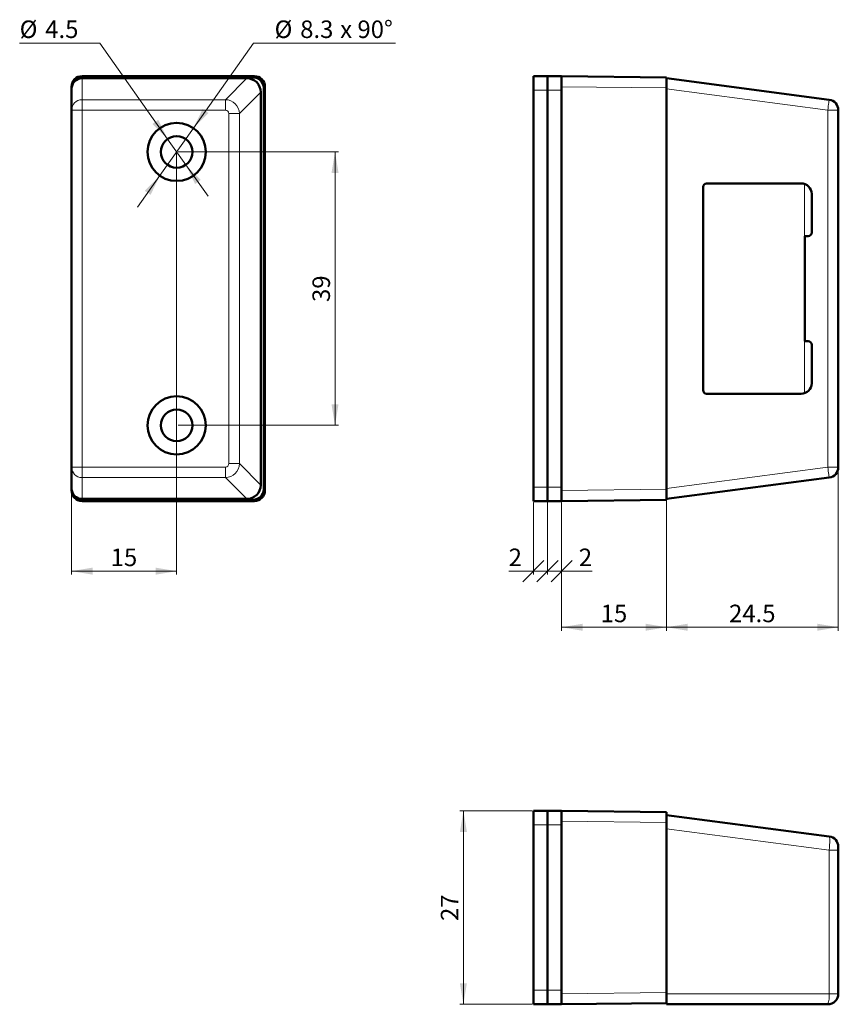
# Model space of a CAD drawing. Units: millimetres. Extents: x 45 to 162, y 78 to 219.
import ezdxf

# ---------------------------------------------------------------- set-up
doc = ezdxf.new("R2010")
doc.units = ezdxf.units.MM
doc.styles.add('SLDTEXTSTYLE0', font='TXT', dxfattribs={"width": 0.605})
doc.dimstyles.new('SLDDIMSTYLE0', dxfattribs={"dimtxt": 2.5, "dimasz": 3, "dimexe": 0, "dimexo": 0.0625, "dimtad": 1, "dimrnd": 1e-09, "dimzin": 12, "dimdsep": 46, "dimtxsty": 'SLDTEXTSTYLE0', "dimblk1": 'OBLIQUE', "dimblk2": 'OBLIQUE', "dimsah": 1, "dimcen": 0.09, "dimadec": 0, "dimazin": 3, "dimtfac": 1, "dimtdec": 3, "dimtmove": 0, "dimatfit": 0, "dimldrblk": 'OBLIQUE', "dimfxl": 1, "dimfrac": 2, "dimtolj": 1, "dimtzin": 12, "dimarcsym": 0})
doc.dimstyles.new('SLDDIMSTYLE1', dxfattribs={"dimtxt": 2.5, "dimasz": 3, "dimexe": 0, "dimexo": 0.0625, "dimtad": 1, "dimrnd": 1e-09, "dimzin": 12, "dimdsep": 46, "dimtxsty": 'SLDTEXTSTYLE0', "dimsah": 1, "dimcen": 0.09, "dimadec": 0, "dimazin": 3, "dimtfac": 1, "dimtdec": 3, "dimtofl": 0, "dimtmove": 0, "dimatfit": 3, "dimfxl": 1, "dimfrac": 2, "dimtolj": 1, "dimtzin": 12, "dimarcsym": 0})
doc.dimstyles.new('SLDDIMSTYLE2', dxfattribs={"dimtxt": 2.5, "dimasz": 3, "dimexe": 0, "dimexo": 0.0625, "dimtad": 1, "dimdec": 1, "dimrnd": 1e-09, "dimzin": 12, "dimdsep": 46, "dimtxsty": 'SLDTEXTSTYLE0', "dimsah": 1, "dimcen": 0.09, "dimadec": 0, "dimazin": 3, "dimtfac": 1, "dimtdec": 3, "dimtofl": 0, "dimtmove": 0, "dimatfit": 3, "dimfxl": 1, "dimfrac": 2, "dimtolj": 1, "dimtzin": 12, "dimarcsym": 0})
doc.dimstyles.new('SLDDIMSTYLE3', dxfattribs={"dimtxt": 2.5, "dimasz": 3, "dimexe": 0, "dimexo": 0.0625, "dimtad": 0, "dimtih": 1, "dimtoh": 1, "dimdec": 1, "dimrnd": 1e-09, "dimzin": 12, "dimdsep": 46, "dimtxsty": 'SLDTEXTSTYLE0', "dimsah": 1, "dimcen": 0, "dimadec": 0, "dimazin": 3, "dimtfac": 1, "dimtdec": 3, "dimtmove": 0, "dimatfit": 3, "dimfxl": 1, "dimfrac": 2, "dimtolj": 1, "dimtzin": 12, "dimarcsym": 0})

# ---------------------------------------------------------------- blocks, each defined once
blk = doc.blocks.new('_Oblique')
at = {"color": 0, "linetype": 'ByBlock', "lineweight": -2}
blk.add_line((-0.5, -0.5), (0.5, 0.5), dxfattribs=at)
blk = doc.blocks.new('_D')
at = {"color": 7, "linetype": 'Continuous', "lineweight": 0}
for p, q in [((118.29, 149.74), (118.29, 139.44)), ((120.29, 149.74), (120.29, 139.44)), ((118.29, 139.94), (114.75, 139.94)), ((118.29, 139.94), (120.29, 139.94)), ((120.29, 139.94), (125.79, 139.94))]:
    blk.add_line(p, q, dxfattribs=at)
at = {"color": 7, "linetype": 'Continuous', "lineweight": 18, "xscale": 3, "yscale": 3}
blk.add_blockref('_Oblique', (118.29, 139.94, 13.8), dxfattribs=at)
at = {"color": 7, "linetype": 'Continuous', "lineweight": 18, "xscale": 3, "yscale": 3, "rotation": 180}
blk.add_blockref('_Oblique', (120.29, 139.94, 13.8), dxfattribs=at)
at = {"color": 7, "linetype": 'Continuous', "lineweight": 18, "insert": (114.75, 143.16), "char_height": 2.5, "attachment_point": 1, "style": 'SLDTEXTSTYLE0'}
blk.add_mtext('2', dxfattribs=at)
blk = doc.blocks.new('_D_1')
at = {"color": 7, "linetype": 'Continuous', "lineweight": 0}
for p, q in [((120.29, 149.74), (120.29, 139.44)), ((122.29, 149.74), (122.29, 139.44)), ((120.29, 139.94), (114.79, 139.94)), ((120.29, 139.94), (122.29, 139.94)), ((122.29, 139.94), (126.67, 139.94))]:
    blk.add_line(p, q, dxfattribs=at)
at = {"color": 7, "linetype": 'Continuous', "lineweight": 18, "xscale": 3, "yscale": 3}
blk.add_blockref('_Oblique', (120.29, 139.94, 13.8), dxfattribs=at)
at = {"color": 7, "linetype": 'Continuous', "lineweight": 18, "xscale": 3, "yscale": 3, "rotation": 180}
blk.add_blockref('_Oblique', (122.29, 139.94, 13.8), dxfattribs=at)
at = {"color": 7, "linetype": 'Continuous', "lineweight": 18, "insert": (124.76, 143.16), "char_height": 2.5, "attachment_point": 1, "style": 'SLDTEXTSTYLE0'}
blk.add_mtext('2', dxfattribs=at)
blk = doc.blocks.new('_D_2')
at = {"color": 7, "linetype": 'Continuous', "lineweight": 0}
for p, q in [((137.29, 151.55), (137.29, 131.44)), ((122.29, 149.74), (122.29, 131.44)), ((122.29, 131.94), (137.29, 131.94))]:
    blk.add_line(p, q, dxfattribs=at)
at = {"color": 7, "linetype": 'Continuous', "lineweight": 18}
for points in [[(122.29, 131.94), (125.29, 131.44), (125.29, 132.44)], [(137.29, 131.94), (134.29, 132.44), (134.29, 131.44)]]:
    blk.add_solid(points, dxfattribs=at)
at = {"color": 7, "linetype": 'Continuous', "lineweight": 18, "insert": (127.88, 135.16), "char_height": 2.5, "attachment_point": 1, "style": 'SLDTEXTSTYLE0'}
blk.add_mtext('15', dxfattribs=at)
blk = doc.blocks.new('_D_3')
at = {"color": 7, "linetype": 'Continuous', "lineweight": 0}
for p, q in [((161.79, 154.58), (161.79, 131.44)), ((137.29, 151.55), (137.29, 131.44)), ((137.29, 131.94), (161.79, 131.94))]:
    blk.add_line(p, q, dxfattribs=at)
at = {"color": 7, "linetype": 'Continuous', "lineweight": 18}
for points in [[(137.29, 131.94), (140.29, 131.44), (140.29, 132.44)], [(161.79, 131.94), (158.79, 132.44), (158.79, 131.44)]]:
    blk.add_solid(points, dxfattribs=at)
at = {"color": 7, "linetype": 'Continuous', "lineweight": 18, "insert": (146.2, 135.16), "char_height": 2.5, "attachment_point": 1, "style": 'SLDTEXTSTYLE0'}
blk.add_mtext('24.5', dxfattribs=at)
blk = doc.blocks.new('_D_4')
at = {"color": 7, "linetype": 'Continuous', "lineweight": 0}
for p, q in [((118.09, 105.76), (107.79, 105.76)), ((108.29, 105.76), (108.29, 78.16)), ((118.09, 78.16), (107.79, 78.16))]:
    blk.add_line(p, q, dxfattribs=at)
at = {"color": 7, "linetype": 'Continuous', "lineweight": 18}
for points in [[(108.29, 105.76), (107.79, 102.76), (108.79, 102.76)], [(108.29, 78.16), (108.79, 81.16), (107.79, 81.16)]]:
    blk.add_solid(points, dxfattribs=at)
at = {"color": 7, "linetype": 'Continuous', "lineweight": 18, "insert": (105.07, 90.05), "char_height": 2.5, "attachment_point": 1, "rotation": 90, "style": 'SLDTEXTSTYLE0'}
blk.add_mtext('27', dxfattribs=at)
blk = doc.blocks.new('_D_5')
at = {"color": 7, "linetype": 'Continuous', "lineweight": 0}
for p, q in [((67.37, 199.54), (67.37, 139.44)), ((52.37, 151.55), (52.37, 139.44)), ((52.37, 139.94), (67.37, 139.94))]:
    blk.add_line(p, q, dxfattribs=at)
at = {"color": 7, "linetype": 'Continuous', "lineweight": 18}
for points in [[(52.37, 139.94), (55.37, 139.44), (55.37, 140.44)], [(67.37, 139.94), (64.37, 140.44), (64.37, 139.44)]]:
    blk.add_solid(points, dxfattribs=at)
at = {"color": 7, "linetype": 'Continuous', "lineweight": 18, "insert": (57.96, 143.16), "char_height": 2.5, "attachment_point": 1, "style": 'SLDTEXTSTYLE0'}
blk.add_mtext('15', dxfattribs=at)
blk = doc.blocks.new('_D_6')
at = {"color": 7, "linetype": 'Continuous', "lineweight": 0}
for p, q in [((67.57, 199.74), (90.47, 199.74)), ((89.97, 199.74), (89.97, 160.74)), ((67.57, 160.74), (90.47, 160.74))]:
    blk.add_line(p, q, dxfattribs=at)
at = {"color": 7, "linetype": 'Continuous', "lineweight": 18}
for points in [[(89.97, 199.74), (89.47, 196.74), (90.47, 196.74)], [(89.97, 160.74), (90.47, 163.74), (89.47, 163.74)]]:
    blk.add_solid(points, dxfattribs=at)
at = {"color": 7, "linetype": 'Continuous', "lineweight": 18, "insert": (86.75, 178.33), "char_height": 2.5, "attachment_point": 1, "rotation": 90, "style": 'SLDTEXTSTYLE0'}
blk.add_mtext('39', dxfattribs=at)
blk = doc.blocks.new('_D_7')
at = {"color": 7, "linetype": 'Continuous', "lineweight": 0}
for p, q in [((69.77, 203.13), (78.35, 215.25)), ((78.35, 215.25), (98.59, 215.25)), ((64.98, 196.35), (69.77, 203.13)), ((64.98, 196.35), (61.8, 191.86))]:
    blk.add_line(p, q, dxfattribs=at)
at = {"color": 7, "linetype": 'Continuous', "lineweight": 18}
for points in [[(69.77, 203.13), (71.91, 205.29), (71.09, 205.86)], [(64.98, 196.35), (62.83, 194.19), (63.65, 193.61)]]:
    blk.add_solid(points, dxfattribs=at)
at = {"color": 7, "linetype": 'Continuous', "lineweight": 18, "char_height": 2.5, "attachment_point": 1, "style": 'SLDTEXTSTYLE0'}
for s, insert in [('%%c', (81.35, 218.48)), ('8.3', (85, 218.48)), ('x 90°', (90.71, 218.48))]:
    blk.add_mtext(s, dxfattribs=dict(at, insert=insert))
blk = doc.blocks.new('_D_8')
at = {"color": 7, "linetype": 'Continuous', "lineweight": 0}
for p, q in [((56.39, 215.25), (44.97, 215.25)), ((66.07, 201.57), (56.39, 215.25)), ((68.67, 197.9), (66.07, 201.57)), ((68.67, 197.9), (71.85, 193.41))]:
    blk.add_line(p, q, dxfattribs=at)
at = {"color": 7, "linetype": 'Continuous', "lineweight": 18}
for points in [[(66.07, 201.57), (64.75, 204.31), (63.93, 203.73)], [(68.67, 197.9), (70, 195.16), (70.81, 195.74)]]:
    blk.add_solid(points, dxfattribs=at)
at = {"color": 7, "linetype": 'Continuous', "lineweight": 18, "char_height": 2.5, "attachment_point": 1, "style": 'SLDTEXTSTYLE0'}
for s, insert in [('%%c', (44.97, 218.48)), ('4.5', (48.62, 218.48))]:
    blk.add_mtext(s, dxfattribs=dict(at, insert=insert))

msp = doc.modelspace()

# ---------------------------------------------------------------- linework, layer by layer
at = {"color": 7, "linetype": 'Continuous', "lineweight": 50}
for p, q in [((53.872, 210.537), (78.473, 210.537)), ((53.872, 210.237), (77.39, 210.237)), ((54.054, 210.356), (78.291, 210.356)), ((77.972, 210.537), (54.372, 210.537)), ((120.288, 210.537), (118.288, 210.537)), ((118.288, 210.537), (118.288, 208.537)), ((122.288, 210.537), (120.288, 210.537)), ((120.288, 210.537), (120.288, 208.537)), ((122.288, 210.537), (137.288, 210.356)), ((122.288, 209.038), (122.288, 210.537)), ((137.288, 210.356), (137.288, 210.045)), ((137.288, 210.237), (160.484, 207.184)), ((137.288, 208.724), (137.288, 210.045)), ((52.372, 208.724), (52.372, 209.038)), ((52.372, 205.696), (52.372, 208.724)), ((79.372, 208.255), (79.372, 152.22)), ((79.791, 208.856), (79.791, 151.619)), ((79.972, 209.038), (79.972, 151.437)), ((79.972, 151.937), (79.972, 208.537)), ((118.288, 208.537), (118.288, 151.937)), ((120.288, 208.537), (120.288, 151.937)), ((122.288, 151.437), (122.288, 209.038)), ((122.288, 208.537), (122.288, 151.937)), ((137.288, 151.75), (137.288, 208.724)), ((52.372, 154.778), (52.372, 205.696)), ((161.788, 205.696), (161.788, 154.778)), ((156.488, 195.237), (142.988, 195.237)), ((142.488, 194.737), (142.488, 165.737)), ((157.988, 188.237), (157.988, 193.737)), ((156.988, 172.737), (156.988, 187.737)), ((156.988, 187.737), (157.488, 187.737)), ((157.488, 172.737), (156.988, 172.737)), ((157.988, 166.737), (157.988, 172.237)), ((142.988, 165.237), (156.488, 165.237)), ((52.372, 151.75), (52.372, 154.778)), ((160.484, 153.291), (137.288, 150.237)), ((52.372, 151.437), (52.372, 151.75)), ((118.288, 151.937), (118.288, 149.937)), ((120.288, 151.937), (120.288, 149.937)), ((137.288, 150.43), (137.288, 151.75)), ((122.288, 149.937), (122.288, 151.437)), ((137.288, 150.43), (137.288, 150.119)), ((77.39, 150.237), (53.872, 150.237)), ((78.473, 149.937), (53.872, 149.937)), ((54.054, 150.119), (78.291, 150.119)), ((54.372, 149.937), (77.972, 149.937)), ((120.288, 149.937), (118.288, 149.937)), ((122.288, 149.937), (120.288, 149.937)), ((137.288, 150.119), (122.288, 149.937)), ((120.288, 105.761), (118.288, 105.761)), ((118.288, 105.761), (118.288, 103.761)), ((122.288, 105.761), (120.288, 105.761)), ((120.288, 105.761), (120.288, 103.761)), ((122.288, 105.761), (137.288, 105.58)), ((122.288, 104.261), (122.288, 105.761)), ((137.288, 105.58), (137.288, 104.08)), ((122.288, 79.661), (122.288, 104.261)), ((137.288, 105.161), (160.484, 102.108)), ((137.288, 79.843), (137.288, 104.08)), ((118.288, 103.761), (118.288, 80.161)), ((120.288, 103.761), (120.288, 80.161)), ((122.288, 103.761), (122.288, 80.161)), ((161.788, 100.125), (161.788, 100.62)), ((161.788, 100.125), (161.788, 79.661)), ((118.288, 80.161), (118.288, 78.161)), ((120.288, 80.161), (120.288, 78.161)), ((122.288, 78.161), (122.288, 79.661)), ((137.288, 79.843), (137.288, 78.929)), ((137.288, 78.161), (137.288, 78.929)), ((120.288, 78.161), (118.288, 78.161)), ((122.288, 78.161), (120.288, 78.161)), ((137.288, 78.343), (122.288, 78.161)), ((160.288, 78.161), (137.288, 78.161))]:
    msp.add_line(p, q, dxfattribs=at)
at = {"color": 8, "linetype": 'Continuous', "lineweight": 18}
for p, q in [((53.872, 210.537), (54.054, 210.356)), ((53.872, 210.237), (53.872, 207.184)), ((74.336, 207.184), (77.39, 210.237)), ((78.291, 210.356), (78.473, 210.537)), ((52.399, 209.01), (52.372, 209.038)), ((79.372, 208.255), (76.319, 205.201)), ((79.972, 209.038), (79.791, 208.856)), ((120.288, 208.537), (118.288, 208.537)), ((122.288, 208.537), (120.288, 208.537)), ((137.288, 208.856), (122.288, 209.038)), ((160.288, 205.696), (137.288, 208.724)), ((53.872, 207.184), (53.872, 205.696)), ((53.872, 207.184), (74.336, 207.184)), ((74.336, 205.696), (74.336, 207.184)), ((52.372, 205.696), (53.872, 205.696)), ((53.872, 205.696), (53.872, 154.778)), ((74.336, 205.696), (53.872, 205.696)), ((74.831, 155.274), (74.831, 205.201)), ((76.319, 205.201), (74.831, 205.201)), ((76.319, 205.201), (76.319, 155.274)), ((160.288, 154.778), (160.288, 205.696)), ((160.288, 205.696), (161.788, 205.696)), ((156.984, 165.322), (156.984, 195.153)), ((53.872, 154.778), (52.372, 154.778)), ((53.872, 154.778), (74.336, 154.778)), ((53.872, 154.778), (53.872, 153.291)), ((74.336, 153.291), (74.336, 154.778)), ((74.831, 155.274), (76.319, 155.274)), ((76.319, 155.274), (79.372, 152.22)), ((137.288, 151.75), (160.288, 154.778)), ((161.788, 154.778), (160.288, 154.778)), ((74.336, 153.291), (53.872, 153.291)), ((53.872, 153.291), (53.872, 150.237)), ((77.39, 150.237), (74.336, 153.291)), ((120.288, 151.937), (118.288, 151.937)), ((122.288, 151.937), (120.288, 151.937)), ((52.372, 151.437), (52.399, 151.464)), ((79.791, 151.619), (79.972, 151.437)), ((122.288, 151.437), (137.288, 151.619)), ((54.054, 150.119), (53.872, 149.937)), ((78.473, 149.937), (78.291, 150.119)), ((137.288, 104.08), (122.288, 104.261)), ((120.288, 103.761), (118.288, 103.761)), ((122.288, 103.761), (120.288, 103.761)), ((160.484, 100.125), (137.288, 103.178)), ((160.484, 79.661), (160.484, 100.125)), ((161.788, 100.125), (160.484, 100.125)), ((120.288, 80.161), (118.288, 80.161)), ((122.288, 80.161), (120.288, 80.161)), ((122.288, 79.661), (137.288, 79.843)), ((137.288, 79.661), (160.484, 79.661)), ((160.484, 79.661), (161.788, 79.661))]:
    msp.add_line(p, q, dxfattribs=at)
at = {"color": 8, "linetype": 'Continuous', "lineweight": 18, "flags": 128}
for points in [[(160.484, 207.184), (160.48, 207.155), (160.469, 207.07), (160.451, 206.933), (160.426, 206.748), (160.397, 206.523), (160.363, 206.266), (160.326, 205.987), (160.288, 205.696)], [(160.288, 154.778), (160.326, 154.488), (160.363, 154.209), (160.397, 153.952), (160.426, 153.727), (160.451, 153.542), (160.469, 153.404), (160.48, 153.32), (160.484, 153.291)]]:
    msp.add_lwpolyline(points, dxfattribs=at)
at = {"color": 7, "linetype": 'Continuous', "lineweight": 50}
for centre, radius in [((67.372, 199.737), 4.15), ((67.372, 199.737), 2.25), ((67.372, 160.737), 4.15), ((67.372, 160.737), 2.25)]:
    msp.add_circle(centre, radius, dxfattribs=at)
at = {"color": 8, "linetype": 'Continuous', "lineweight": 18}
for centre, radius, start, end in [((53.866, 205.69), 1.494, 89.75494, 179.7528), ((53.866, 154.785), 1.494, 180.2472, 270.24506), ((157.464, 79.293), 3.042, 338.16776, 6.95906)]:
    msp.add_arc(centre, radius, start, end, dxfattribs=at)
at = {"color": 7, "linetype": 'Continuous', "lineweight": 50}
for centre, radius, start, end in [((160.288, 205.696), 1.5, 0, 82.5), ((142.988, 194.737), 0.5, 90, 180), ((156.488, 193.737), 1.5, 0, 90), ((157.488, 188.237), 0.5, 270, 0), ((157.488, 172.237), 0.5, 0, 90), ((142.988, 165.737), 0.5, 180, 270), ((156.488, 166.737), 1.5, 270, 0), ((160.288, 154.778), 1.5, 277.5, 0), ((160.288, 100.62), 1.5, 0, 82.5), ((160.288, 79.661), 1.5, 270, 0)]:
    msp.add_arc(centre, radius, start, end, dxfattribs=at)
for centre, major_axis, ratio, start_param, end_param in [((53.873, 209.037), (-1.061, 1.061), 0.9998531, 5.4978606, 7.06851), ((53.872, 208.724), (0, 1.513), 0.9914449, 0, 1.5707963), ((54.054, 208.855), (-1.061, 1.061), 0.9998531, 5.4978606, 6.1534401), ((77.355, 208.22), (1.439, 1.439), 0.9831056, 5.5063061, 7.0600645), ((78.291, 208.855), (1.061, 1.061), 0.9998531, 5.4978606, 7.06851), ((78.472, 209.037), (1.061, 1.061), 0.9998531, 5.4978606, 7.06851), ((53.872, 151.75), (0, -1.513), 0.9914449, 4.712389, 6.2831853), ((77.355, 152.255), (1.439, -1.439), 0.9831056, 5.5063061, 7.0600645), ((53.873, 151.438), (-1.061, -1.061), 0.9998531, 5.4978606, 7.06851), ((54.054, 151.619), (-1.061, -1.061), 0.9998531, 0.1297452, 0.7853247), ((78.291, 151.619), (1.061, -1.061), 0.9998531, 5.4978606, 7.06851), ((78.472, 151.438), (1.061, -1.061), 0.9998531, 5.4978606, 7.06851)]:
    msp.add_ellipse(centre, major_axis=major_axis, ratio=ratio, start_param=start_param, end_param=end_param, dxfattribs=at)
at = {"color": 8, "linetype": 'Continuous', "lineweight": 18}
for centre, major_axis, ratio, start_param, end_param in [((74.327, 205.192), (-1.414, 1.414), 0.9916254, 3.9355098, 5.4892682), ((74.327, 205.192), (0.36, 0.36), 0.9831056, 5.5063061, 7.0600645), ((74.327, 155.283), (0.36, -0.36), 0.9831056, 5.5063061, 7.0600645), ((74.327, 155.283), (1.414, 1.414), 0.9916254, 3.9355098, 5.4892682), ((160.288, 100.116), (0.195, 1.992), 0.0969652, 4.7262052, 6.2799636)]:
    msp.add_ellipse(centre, major_axis=major_axis, ratio=ratio, start_param=start_param, end_param=end_param, dxfattribs=at)

# ---------------------------------------------------------------- dimensions: what is measured, and where the dimension line sits
at = {"color": 7, "linetype": 'Continuous', "lineweight": 18}
dim = msp.add_diameter_dim_2p(p1=(66.073, 201.574), p2=(68.672, 197.901), dimstyle='SLDDIMSTYLE3', dxfattribs=at)
dim.commit()
dim.dimension.update_dxf_attribs({"geometry": '_D_8', "text_midpoint": (49.184, 217.368), "dimtype": 163})
dim = msp.add_diameter_dim_2p(p1=(69.77, 203.125), p2=(64.975, 196.35), text='<> x 90°', dimstyle='SLDDIMSTYLE3', dxfattribs=at)
dim.commit()
dim.dimension.update_dxf_attribs({"geometry": '_D_7', "text_midpoint": (89.973, 217.368), "dimtype": 163})
for base, p1, p2, dimstyle, picture, middle in [((67.372, 139.937), (52.372, 151.75), (67.372, 199.737), 'SLDDIMSTYLE1', '_D_5', (59.872, 139.937)), ((161.788, 131.937), (137.288, 151.75), (161.788, 154.778), 'SLDDIMSTYLE2', '_D_3', (149.538, 131.937)), ((137.288, 131.937), (122.288, 149.937), (137.288, 151.75), 'SLDDIMSTYLE1', '_D_2', (129.788, 131.937)), ((120.288, 139.937), (118.288, 149.937), (120.288, 149.937), 'SLDDIMSTYLE0', '_D', (115.708, 139.937)), ((122.288, 139.937), (120.288, 149.937), (122.288, 149.937), 'SLDDIMSTYLE0', '_D_1', (125.715, 139.937))]:
    dim = msp.add_linear_dim(base=base, p1=p1, p2=p2, dimstyle=dimstyle, dxfattribs=at)
    dim.commit()
    dim.dimension.update_dxf_attribs({"geometry": picture, "text_midpoint": middle, "dimtype": 160})
for base, p1, p2, picture, middle in [((89.973, 160.737), (67.372, 199.737), (67.372, 160.737), '_D_6', (89.973, 180.237)), ((108.288, 78.161), (118.288, 105.761), (118.288, 78.161), '_D_4', (108.288, 91.961))]:
    dim = msp.add_linear_dim(base=base, p1=p1, p2=p2, angle=90, dimstyle='SLDDIMSTYLE1', dxfattribs=at)
    dim.commit()
    dim.dimension.update_dxf_attribs({"geometry": picture, "text_midpoint": middle, "dimtype": 160})

doc.saveas('drawing.dxf')
